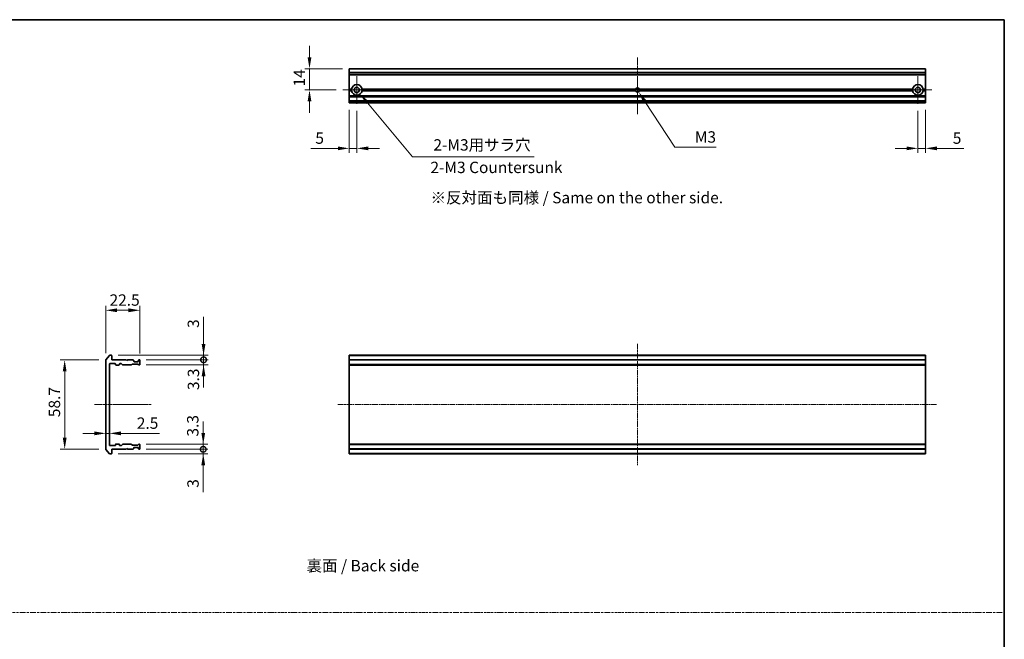
# Model space of a CAD drawing. Units: millimetres. Extents: x 10 to 8140, y 5 to 1832.
# Drawn here: x 3356 to 4005, y 440 to 848 of the extents above; entities that cross this region are included whole.
import ezdxf

# ---------------------------------------------------------------- set-up
doc = ezdxf.new("R2010")
doc.units = ezdxf.units.MM
doc.header["$LTSCALE"] = 0.666667
doc.linetypes.add('CHAIN', pattern=[0.3543, 0.2362, -0.0295, 0.0591, -0.0295])
doc.linetypes.add('DASH_DOT', pattern=[0.37, 0.24, -0.06, 0.01, -0.06])
doc.layers.get('Defpoints').update_dxf_attribs({"lineweight": 25})
for name, color, linetype, lineweight in [('Border (ISO)', 7, 'Continuous', 35), ('Center Mark (ISO)', 131, 'Continuous', 18), ('Centerline (ISO)', 131, 'Continuous', 18), ('Dimension (ISO)', 7, 'Continuous', 18), ('Dimension (ISO) @ 1', 7, 'Continuous', 18), ('Sketch Geometry (ISO)', 7, 'Continuous', 18), ('Symbol (ISO)', 7, 'Continuous', 18), ('Visible (ISO)', 7, 'Continuous', 35), ('Visible Narrow (ISO)', 7, 'Continuous', 25)]:
    doc.layers.add(name, color=color, linetype=linetype, lineweight=lineweight)
doc.styles.add('Note Text (TK)', font='MS PGothic.ttf')
doc.dimstyles.new('Default - Method 1b (TK)', dxfattribs={"dimscale": 0.666667, "dimtxt": 2.5, "dimasz": 2.5, "dimexe": 1, "dimexo": 1.5, "dimgap": 1, "dimtad": 1, "dimtoh": 1, "dimrnd": 1e-08, "dimdsep": 46, "dimtxsty": 'Note Text (TK)', "dimcen": 0.09, "dimdle": 5, "dimclrd": 100, "dimclre": 100, "dimclrt": 7, "dimadec": 1, "dimazin": 1, "dimtfac": 1, "dimtmove": 0, "dimatfit": 3, "dimfxl": 1, "dimtolj": 1, "dimlwd": -1, "dimlwe": -1, "dimarcsym": 0})

# ---------------------------------------------------------------- blocks, each defined once
blk = doc.blocks.new('図面枠 tk図枠')
at = {"layer": 'Border (ISO)'}
for p, q in [((14.5, 289), (405.5, 289)), ((405.5, 289), (405.5, 8))]:
    blk.add_line(p, q, dxfattribs=at)
blk = doc.blocks.new('*D41')
at = {"layer": 'Defpoints', "color": 0}
for p in [(3434.78, 656.79), (3412.28, 624.03), (3434.78, 623.84)]:
    blk.add_point(p, dxfattribs=at)
at = {"layer": 'Dimension (ISO)', "color": 100}
for p, q in [((3412.28, 628.53), (3412.28, 659.79)), ((3419.78, 656.79), (3427.28, 656.79)), ((3434.78, 628.34), (3434.78, 659.79))]:
    blk.add_line(p, q, dxfattribs=at)
for points in [[(3419.78, 658.04), (3419.78, 655.54), (3412.28, 656.79)], [(3427.28, 658.04), (3427.28, 655.54), (3434.78, 656.79)]]:
    blk.add_solid(points, dxfattribs=at)
at = {"layer": 'Dimension (ISO)', "color": 7, "insert": (3414.8, 663.54), "char_height": 7.5, "attachment_point": 4, "style": 'Note Text (TK)'}
blk.add_mtext('\\A1;22.5', dxfattribs=at)
blk = doc.blocks.new('*D42')
at = {"layer": 'Defpoints', "color": 0}
for p in [(3412.28, 624.03), (3385.21, 565.25), (3412.28, 565.25)]:
    blk.add_point(p, dxfattribs=at)
at = {"layer": 'Dimension (ISO)', "color": 100}
for p, q in [((3407.78, 624.03), (3382.21, 624.03)), ((3385.21, 616.53), (3385.21, 572.75)), ((3407.78, 565.25), (3382.21, 565.25))]:
    blk.add_line(p, q, dxfattribs=at)
for points in [[(3383.96, 616.53), (3386.46, 616.53), (3385.21, 624.03)], [(3383.96, 572.75), (3386.46, 572.75), (3385.21, 565.25)]]:
    blk.add_solid(points, dxfattribs=at)
at = {"layer": 'Dimension (ISO)', "color": 7, "insert": (3378.46, 584.03), "char_height": 7.5, "attachment_point": 4, "rotation": 90, "style": 'Note Text (TK)'}
blk.add_mtext('\\A1; \\fＭＳ Ｐゴシック|b0|i0;58.7', dxfattribs=at)
blk = doc.blocks.new('_DotSmall')
at = {"color": 0, "linetype": 'ByBlock', "const_width": 0.5}
blk.add_lwpolyline([(-0.0625, 0, 1), (0.0625, 0, 1)], format="xyb", close=True, dxfattribs=at)
blk = doc.blocks.new('*D43')
at = {"layer": 'Defpoints', "color": 0}
for p in [(3415.98, 627.14), (3434.48, 624.14), (3476.8, 624.14)]:
    blk.add_point(p, dxfattribs=at)
at = {"layer": 'Dimension (ISO)', "color": 100}
for p, q in [((3476.8, 634.64), (3476.8, 652.48)), ((3420.48, 627.14), (3479.8, 627.14)), ((3438.98, 624.14), (3479.8, 624.14)), ((3476.8, 624.14), (3476.8, 627.14)), ((3476.8, 624.14), (3476.8, 609.14))]:
    blk.add_line(p, q, dxfattribs=at)
blk.add_solid([(3475.55, 634.64), (3478.05, 634.64), (3476.8, 627.14)], dxfattribs=at)
at = {"layer": 'Dimension (ISO)', "color": 100, "xscale": 7.5, "yscale": 7.5, "zscale": 7.5, "rotation": 90}
blk.add_blockref('_DotSmall', (3476.8, 624.14), dxfattribs=at)
at = {"layer": 'Dimension (ISO)', "color": 7, "insert": (3470.05, 645.14), "char_height": 7.5, "attachment_point": 4, "rotation": 90, "style": 'Note Text (TK)'}
blk.add_mtext('\\A1;3', dxfattribs=at)
blk = doc.blocks.new('*D44')
at = {"layer": 'Defpoints', "color": 0}
for p in [(3434.48, 624.14), (3434.48, 620.84), (3476.8, 620.84)]:
    blk.add_point(p, dxfattribs=at)
at = {"layer": 'Dimension (ISO)', "color": 100}
for p, q in [((3476.8, 624.14), (3476.8, 631.64)), ((3438.98, 624.14), (3479.8, 624.14)), ((3476.8, 624.14), (3476.8, 620.84)), ((3438.98, 620.84), (3479.8, 620.84)), ((3476.8, 613.34), (3476.8, 605.84))]:
    blk.add_line(p, q, dxfattribs=at)
blk.add_solid([(3475.55, 613.34), (3478.05, 613.34), (3476.8, 620.84)], dxfattribs=at)
at = {"layer": 'Dimension (ISO)', "color": 100, "xscale": 7.5, "yscale": 7.5, "zscale": 7.5, "rotation": 270}
blk.add_blockref('_DotSmall', (3476.8, 624.14), dxfattribs=at)
at = {"layer": 'Dimension (ISO)', "color": 7, "insert": (3470.12, 604.19), "char_height": 7.5, "attachment_point": 4, "rotation": 90, "style": 'Note Text (TK)'}
blk.add_mtext('\\A1;3.3', dxfattribs=at)
blk = doc.blocks.new('*D45')
at = {"layer": 'Defpoints', "color": 0}
for p in [(3412.28, 581.48), (3414.78, 581.48), (3414.78, 575.66)]:
    blk.add_point(p, dxfattribs=at)
at = {"layer": 'Dimension (ISO)', "color": 100}
for p, q in [((3404.78, 575.66), (3397.28, 575.66)), ((3412.28, 575.66), (3414.78, 575.66)), ((3422.28, 575.66), (3447.8, 575.66))]:
    blk.add_line(p, q, dxfattribs=at)
for points in [[(3404.78, 576.91), (3404.78, 574.41), (3412.28, 575.66)], [(3422.28, 576.91), (3422.28, 574.41), (3414.78, 575.66)]]:
    blk.add_solid(points, dxfattribs=at)
at = {"layer": 'Dimension (ISO)', "color": 7, "insert": (3432.78, 582.41), "char_height": 7.5, "attachment_point": 4, "style": 'Note Text (TK)'}
blk.add_mtext('\\A1;2.5', dxfattribs=at)
blk = doc.blocks.new('*D33')
at = {"layer": 'Defpoints', "color": 0}
for p in [(3434.48, 565.14), (3476.59, 565.14), (3415.98, 562.14)]:
    blk.add_point(p, dxfattribs=at)
at = {"layer": 'Dimension (ISO)', "color": 100}
for p, q in [((3476.59, 565.14), (3476.59, 580.14)), ((3438.98, 565.14), (3479.59, 565.14)), ((3476.59, 565.14), (3476.59, 562.14)), ((3420.48, 562.14), (3479.59, 562.14)), ((3476.59, 554.64), (3476.59, 536.79))]:
    blk.add_line(p, q, dxfattribs=at)
blk.add_solid([(3475.34, 554.64), (3477.84, 554.64), (3476.59, 562.14)], dxfattribs=at)
at = {"layer": 'Dimension (ISO)', "color": 100, "xscale": 7.5, "yscale": 7.5, "zscale": 7.5, "rotation": 270}
blk.add_blockref('_DotSmall', (3476.59, 565.14), dxfattribs=at)
at = {"layer": 'Dimension (ISO)', "color": 7, "insert": (3469.84, 539.79), "char_height": 7.5, "attachment_point": 4, "rotation": 90, "style": 'Note Text (TK)'}
blk.add_mtext('\\A1;3', dxfattribs=at)
blk = doc.blocks.new('*D34')
at = {"layer": 'Defpoints', "color": 0}
for p in [(3434.48, 568.44), (3434.48, 565.14), (3476.59, 568.44)]:
    blk.add_point(p, dxfattribs=at)
at = {"layer": 'Dimension (ISO)', "color": 100}
for p, q in [((3476.59, 575.94), (3476.59, 583.44)), ((3438.98, 568.44), (3479.59, 568.44)), ((3438.98, 565.14), (3479.59, 565.14)), ((3476.59, 565.14), (3476.59, 568.44)), ((3476.59, 565.14), (3476.59, 557.64))]:
    blk.add_line(p, q, dxfattribs=at)
blk.add_solid([(3475.34, 575.94), (3477.84, 575.94), (3476.59, 568.44)], dxfattribs=at)
at = {"layer": 'Dimension (ISO)', "color": 100, "xscale": 7.5, "yscale": 7.5, "zscale": 7.5, "rotation": 90}
blk.add_blockref('_DotSmall', (3476.59, 565.14), dxfattribs=at)
at = {"layer": 'Dimension (ISO)', "color": 7, "insert": (3469.68, 573.54), "char_height": 7.5, "attachment_point": 4, "rotation": 90, "style": 'Note Text (TK)'}
blk.add_mtext('\\A1;3.3', dxfattribs=at)
blk = doc.blocks.new('*D35')
at = {"layer": 'Defpoints', "color": 0}
for p in [(3572.85, 816.02), (3546.65, 802.02), (3568.65, 802.02)]:
    blk.add_point(p, dxfattribs=at)
at = {"layer": 'Dimension (ISO)', "color": 100}
for p, q in [((3546.65, 823.52), (3546.65, 831.02)), ((3568.35, 816.02), (3543.65, 816.02)), ((3546.65, 816.02), (3546.65, 802.02)), ((3564.15, 802.02), (3543.65, 802.02)), ((3546.65, 794.52), (3546.65, 787.02))]:
    blk.add_line(p, q, dxfattribs=at)
for points in [[(3545.4, 823.52), (3547.9, 823.52), (3546.65, 816.02)], [(3545.4, 794.52), (3547.9, 794.52), (3546.65, 802.02)]]:
    blk.add_solid(points, dxfattribs=at)
at = {"layer": 'Dimension (ISO)', "color": 7, "insert": (3539.9, 804.31), "char_height": 7.5, "attachment_point": 4, "rotation": 90, "style": 'Note Text (TK)'}
blk.add_mtext('\\A1;14', dxfattribs=at)
blk = doc.blocks.new('*D36')
at = {"layer": 'Defpoints', "color": 0}
for p in [(3572.85, 793.52), (3577.85, 792.82), (3577.85, 763.52)]:
    blk.add_point(p, dxfattribs=at)
at = {"layer": 'Dimension (ISO)', "color": 100}
for p, q in [((3572.85, 789.02), (3572.85, 760.52)), ((3577.85, 788.32), (3577.85, 760.52)), ((3565.35, 763.52), (3547.51, 763.52)), ((3577.85, 763.52), (3572.85, 763.52)), ((3585.35, 763.52), (3592.85, 763.52))]:
    blk.add_line(p, q, dxfattribs=at)
for points in [[(3565.35, 764.77), (3565.35, 762.27), (3572.85, 763.52)], [(3585.35, 764.77), (3585.35, 762.27), (3577.85, 763.52)]]:
    blk.add_solid(points, dxfattribs=at)
at = {"layer": 'Dimension (ISO)', "color": 7, "insert": (3550.51, 770.27), "char_height": 7.5, "attachment_point": 4, "style": 'Note Text (TK)'}
blk.add_mtext('\\A1;5', dxfattribs=at)
blk = doc.blocks.new('*D37')
at = {"layer": 'Defpoints', "color": 0}
for p in [(3947.85, 792.82), (3952.85, 793.52), (3952.85, 763.52)]:
    blk.add_point(p, dxfattribs=at)
at = {"layer": 'Dimension (ISO)', "color": 100}
for p, q in [((3947.85, 788.32), (3947.85, 760.52)), ((3952.85, 789.02), (3952.85, 760.52)), ((3940.35, 763.52), (3932.85, 763.52)), ((3947.85, 763.52), (3952.85, 763.52)), ((3960.35, 763.52), (3978.2, 763.52))]:
    blk.add_line(p, q, dxfattribs=at)
for points in [[(3940.35, 764.77), (3940.35, 762.27), (3947.85, 763.52)], [(3960.35, 764.77), (3960.35, 762.27), (3952.85, 763.52)]]:
    blk.add_solid(points, dxfattribs=at)
at = {"layer": 'Dimension (ISO)', "color": 7, "insert": (3970.85, 770.27), "char_height": 7.5, "attachment_point": 4, "style": 'Note Text (TK)'}
blk.add_mtext('\\A1;5', dxfattribs=at)
blk = doc.blocks.new('*D38')
at = {"layer": 'Defpoints', "color": 0}
for p in [(3577.85, 802.02), (3580.09, 799.32)]:
    blk.add_point(p, dxfattribs=at)
at = {"layer": 'Dimension (ISO)', "color": 100}
for p, q in [((3614.49, 757.95), (3584.89, 793.56)), ((3694.85, 757.95), (3614.49, 757.95))]:
    blk.add_line(p, q, dxfattribs=at)
blk.add_solid([(3585.85, 794.36), (3583.92, 792.76), (3580.09, 799.32)], dxfattribs=at)
at = {"layer": 'Dimension (ISO)', "color": 7, "insert": (3626.07, 765.81), "char_height": 7.5, "attachment_point": 4, "style": 'Note Text (TK)'}
blk.add_mtext('\\A1; \\fＭＳ Ｐゴシック|b0|i0;2-M3用サラ穴', dxfattribs=at)
blk = doc.blocks.new('*D39')
at = {"layer": 'Defpoints', "color": 0}
for p in [(3762.85, 802.02), (3763.68, 800.76)]:
    blk.add_point(p, dxfattribs=at)
at = {"layer": 'Dimension (ISO)', "color": 100}
for p, q in [((3787.64, 764.28), (3767.79, 794.49)), ((3814.78, 764.28), (3787.64, 764.28))]:
    blk.add_line(p, q, dxfattribs=at)
blk.add_solid([(3768.84, 795.18), (3766.75, 793.81), (3763.68, 800.76)], dxfattribs=at)
at = {"layer": 'Dimension (ISO)', "color": 7, "insert": (3798.46, 771.03), "char_height": 7.5, "attachment_point": 4, "style": 'Note Text (TK)'}
blk.add_mtext('\\A1; \\fＭＳ Ｐゴシック|b0|i0;M3', dxfattribs=at)

msp = doc.modelspace()

# ---------------------------------------------------------------- linework, layer by layer
at = {"layer": 'Center Mark (ISO)', "linetype": 'CHAIN', "ltscale": 6.815306}
for p, q in [((3577.85332, 811.21584), (3577.85332, 792.81584)), ((3947.85332, 811.21584), (3947.85332, 792.81584)), ((3587.05332, 802.01584), (3568.65332, 802.01584)), ((3957.05332, 802.01584), (3938.65332, 802.01584))]:
    msp.add_line(p, q, dxfattribs=at)
at = {"layer": 'Center Mark (ISO)', "linetype": 'CHAIN', "ltscale": 6.667144}
for p, q in [((3762.85332, 811.01584), (3762.85332, 793.01584)), ((3771.85332, 802.01584), (3753.85332, 802.01584))]:
    msp.add_line(p, q, dxfattribs=at)
at = {"layer": 'Centerline (ISO)', "linetype": 'CHAIN', "ltscale": 13.889993}
for p, q in [((3762.85332, 823.51584), (3762.85332, 786.01584)), ((3404.78083, 594.63833), (3442.28083, 594.63833))]:
    msp.add_line(p, q, dxfattribs=at)
at = {"layer": 'Centerline (ISO)', "linetype": 'CHAIN', "ltscale": 23.990969}
for p, q in [((3762.85332, 634.63833), (3762.85332, 554.63833)), ((3565.35332, 594.63833), (3960.35332, 594.63833))]:
    msp.add_line(p, q, dxfattribs=at)
at = {"layer": 'Sketch Geometry (ISO)', "color": 131, "linetype": 'DASH_DOT', "ltscale": 9.032081}
msp.add_line((2831.83326, 457.4668), (4004.82956, 457.4668), dxfattribs=at)
at = {"layer": 'Visible (ISO)'}
for p, q in [((3952.85332, 816.01584), (3572.85332, 816.01584)), ((3572.85332, 816.01584), (3572.85332, 815.94631)), ((3572.85332, 813.6058), (3572.85332, 815.94631)), ((3572.85332, 813.6058), (3572.85332, 813.37533)), ((3572.85332, 812.31584), (3572.85332, 813.37533)), ((3572.85332, 812.31584), (3572.85332, 812.01584)), ((3572.85332, 802.51584), (3572.85332, 812.01584)), ((3952.85332, 812.01584), (3572.85332, 812.01584)), ((3952.85332, 815.94631), (3952.85332, 816.01584)), ((3952.85332, 815.94631), (3952.85332, 813.6058)), ((3952.85332, 813.37533), (3952.85332, 813.6058)), ((3952.85332, 813.37533), (3952.85332, 812.31584)), ((3952.85332, 812.01584), (3952.85332, 812.31584)), ((3952.85332, 812.01584), (3952.85332, 802.51584)), ((3574.38921, 802.51584), (3572.85332, 802.51584)), ((3572.85332, 802.01584), (3572.85332, 802.51584)), ((3574.85332, 802.01584), (3572.85332, 802.01584)), ((3572.85332, 801.51584), (3572.85332, 802.01584)), ((3574.38921, 801.51584), (3572.85332, 801.51584)), ((3572.85332, 798.14011), (3572.85332, 801.51584)), ((3761.62382, 802.01584), (3580.85332, 802.01584)), ((3761.73007, 802.51584), (3581.31742, 802.51584)), ((3761.73007, 801.51584), (3581.31742, 801.51584)), ((3944.38921, 802.51584), (3763.97656, 802.51584)), ((3944.38921, 801.51584), (3763.97656, 801.51584)), ((3944.85332, 802.01584), (3764.08282, 802.01584)), ((3952.85332, 802.01584), (3950.85332, 802.01584)), ((3952.85332, 802.51584), (3951.31742, 802.51584)), ((3952.85332, 801.51584), (3951.31742, 801.51584)), ((3952.85332, 802.51584), (3952.85332, 802.01584)), ((3952.85332, 802.01584), (3952.85332, 801.51584)), ((3952.85332, 801.51584), (3952.85332, 798.14011)), ((3572.85332, 798.14011), (3572.85332, 797.92797)), ((3572.85332, 797.60371), (3572.85332, 797.92797)), ((3572.85332, 797.60371), (3572.85332, 797.51584)), ((3952.85332, 797.51584), (3572.85332, 797.51584)), ((3572.85332, 797.21584), (3572.85332, 797.51584)), ((3572.85332, 794.81584), (3572.85332, 797.21584)), ((3572.85332, 794.51584), (3572.85332, 794.81584)), ((3952.85332, 794.51584), (3572.85332, 794.51584)), ((3572.85332, 794.51584), (3572.85332, 794.42797)), ((3572.85332, 794.10371), (3572.85332, 794.42797)), ((3572.85332, 794.10371), (3572.85332, 793.89158)), ((3572.85332, 793.81584), (3572.85332, 793.89158)), ((3572.85332, 793.81584), (3572.85332, 793.51584)), ((3952.85332, 793.51584), (3572.85332, 793.51584)), ((3952.85332, 797.92797), (3952.85332, 798.14011)), ((3952.85332, 797.92797), (3952.85332, 797.60371)), ((3952.85332, 797.51584), (3952.85332, 797.60371)), ((3952.85332, 797.51584), (3952.85332, 797.21584)), ((3952.85332, 797.21584), (3952.85332, 794.81584)), ((3952.85332, 794.81584), (3952.85332, 794.51584)), ((3952.85332, 794.42797), (3952.85332, 794.51584)), ((3952.85332, 794.42797), (3952.85332, 794.10371)), ((3952.85332, 793.89158), (3952.85332, 794.10371)), ((3952.85332, 793.89158), (3952.85332, 793.81584)), ((3952.85332, 793.51584), (3952.85332, 793.81584)), ((3412.28083, 624.02972), (3412.28083, 565.24695)), ((3414.69088, 627.03039), (3412.35036, 624.22177)), ((3415.98083, 627.13833), (3414.92134, 627.13833)), ((3416.28083, 624.13833), (3416.28083, 626.83833)), ((3425.78083, 624.13833), (3416.28083, 624.13833)), ((3426.28083, 623.63833), (3425.78083, 624.13833)), ((3426.78083, 624.13833), (3426.28083, 623.63833)), ((3430.15657, 624.13833), (3426.78083, 624.13833)), ((3430.69296, 623.7262), (3430.3687, 624.05046)), ((3430.78083, 623.13833), (3430.78083, 623.51407)), ((3433.78083, 623.51407), (3433.78083, 623.13833)), ((3434.19296, 624.05046), (3433.8687, 623.7262)), ((3434.48083, 624.13833), (3434.40509, 624.13833)), ((3434.78083, 621.13833), (3434.78083, 623.83833)), ((3952.85332, 627.13833), (3572.85332, 627.13833)), ((3572.85332, 627.13833), (3572.85332, 626.83833)), ((3572.85332, 624.13833), (3572.85332, 626.83833)), ((3952.85332, 624.13833), (3572.85332, 624.13833)), ((3572.85332, 624.13833), (3572.85332, 623.83833)), ((3572.85332, 621.13833), (3572.85332, 623.83833)), ((3952.85332, 626.83833), (3952.85332, 627.13833)), ((3952.85332, 626.83833), (3952.85332, 624.13833)), ((3952.85332, 623.83833), (3952.85332, 624.13833)), ((3952.85332, 623.83833), (3952.85332, 621.13833)), ((3414.78083, 567.93833), (3414.78083, 621.33833)), ((3415.08083, 621.63833), (3418.48083, 621.63833)), ((3418.78083, 621.33833), (3418.78083, 620.93833)), ((3419.08083, 620.63833), (3420.98083, 620.63833)), ((3421.28083, 620.93833), (3421.28083, 621.33833)), ((3421.58083, 621.63833), (3422.40657, 621.63833)), ((3422.6187, 621.55046), (3423.24296, 620.9262)), ((3423.45509, 620.83833), (3429.10657, 620.83833)), ((3429.3187, 620.9262), (3429.64296, 621.25046)), ((3429.85509, 621.33833), (3433.35657, 621.33833)), ((3433.48083, 622.83833), (3431.08083, 622.83833)), ((3433.5687, 621.25046), (3433.89296, 620.9262)), ((3434.10509, 620.83833), (3434.48083, 620.83833)), ((3572.85332, 621.13833), (3572.85332, 620.83833)), ((3952.85332, 620.83833), (3572.85332, 620.83833)), ((3572.85332, 620.83833), (3572.85332, 620.63833)), ((3952.85332, 620.63833), (3572.85332, 620.63833)), ((3572.85332, 568.63833), (3572.85332, 620.63833)), ((3952.85332, 620.83833), (3952.85332, 621.13833)), ((3952.85332, 620.63833), (3952.85332, 620.83833)), ((3952.85332, 620.63833), (3952.85332, 568.63833)), ((3412.35036, 565.05489), (3414.69088, 562.24628)), ((3418.48083, 567.63833), (3415.08083, 567.63833)), ((3416.28083, 565.13833), (3425.78083, 565.13833)), ((3416.28083, 562.43833), (3416.28083, 565.13833)), ((3418.78083, 568.33833), (3418.78083, 567.93833)), ((3420.98083, 568.63833), (3419.08083, 568.63833)), ((3421.28083, 567.93833), (3421.28083, 568.33833)), ((3422.40657, 567.63833), (3421.58083, 567.63833)), ((3423.24296, 568.35046), (3422.6187, 567.7262)), ((3429.10657, 568.43833), (3423.45509, 568.43833)), ((3425.78083, 565.13833), (3426.28083, 565.63833)), ((3426.28083, 565.63833), (3426.78083, 565.13833)), ((3426.78083, 565.13833), (3430.15657, 565.13833)), ((3429.64296, 568.0262), (3429.3187, 568.35046)), ((3433.35657, 567.93833), (3429.85509, 567.93833)), ((3430.3687, 565.2262), (3430.69296, 565.55046)), ((3430.78083, 565.76259), (3430.78083, 566.13833)), ((3431.08083, 566.43833), (3433.48083, 566.43833)), ((3433.89296, 568.35046), (3433.5687, 568.0262)), ((3433.78083, 566.13833), (3433.78083, 565.76259)), ((3433.8687, 565.55046), (3434.19296, 565.2262)), ((3434.48083, 568.43833), (3434.10509, 568.43833)), ((3434.40509, 565.13833), (3434.48083, 565.13833)), ((3434.78083, 565.43833), (3434.78083, 568.13833)), ((3952.85332, 568.63833), (3572.85332, 568.63833)), ((3572.85332, 568.63833), (3572.85332, 568.43833)), ((3952.85332, 568.43833), (3572.85332, 568.43833)), ((3572.85332, 568.43833), (3572.85332, 568.13833)), ((3572.85332, 565.43833), (3572.85332, 568.13833)), ((3572.85332, 565.43833), (3572.85332, 565.13833)), ((3952.85332, 565.13833), (3572.85332, 565.13833)), ((3572.85332, 562.43833), (3572.85332, 565.13833)), ((3952.85332, 568.43833), (3952.85332, 568.63833)), ((3952.85332, 568.13833), (3952.85332, 568.43833)), ((3952.85332, 568.13833), (3952.85332, 565.43833)), ((3952.85332, 565.13833), (3952.85332, 565.43833)), ((3952.85332, 565.13833), (3952.85332, 562.43833)), ((3414.92134, 562.13833), (3415.98083, 562.13833)), ((3572.85332, 562.43833), (3572.85332, 562.13833)), ((3952.85332, 562.13833), (3572.85332, 562.13833)), ((3952.85332, 562.13833), (3952.85332, 562.43833))]:
    msp.add_line(p, q, dxfattribs=at)
for centre in [(3577.85332, 802.01584), (3947.85332, 802.01584)]:
    msp.add_circle(centre, 1.7, dxfattribs=at)
for centre, radius, start, end in [((3577.85332, 802.01584), 3.5, 8.2132107, 171.7867893), ((3947.85332, 802.01584), 3.5, 8.2132107, 171.7867893), ((3577.85332, 802.01584), 3.5, 188.2132107, 351.7867893), ((3762.85332, 802.01584), 1.2295, 156.00421868, 180), ((3762.85332, 802.01584), 1.2295, 180, 203.99578132), ((3762.85332, 802.01584), 1.2295, 23.99578132, 156.00421868), ((3762.85332, 802.01584), 1.2295, 203.99578132, 336.00421868), ((3762.85332, 802.01584), 1.2295, 0, 23.99578132), ((3762.85332, 802.01584), 1.2295, 336.00421868, 0), ((3947.85332, 802.01584), 3.5, 188.2132107, 351.7867893), ((3412.58083, 624.02972), 0.3, 140.19442891, 180), ((3414.92134, 626.83833), 0.3, 90, 140.19442891), ((3415.98083, 626.83833), 0.3, 0, 90), ((3430.15657, 623.83833), 0.3, 45, 90), ((3430.48083, 623.51407), 0.3, 0, 45), ((3434.08083, 623.51407), 0.3, 135, 180), ((3434.40509, 623.83833), 0.3, 90, 135), ((3434.48083, 623.83833), 0.3, 0, 90), ((3415.08083, 621.33833), 0.3, 90, 180), ((3418.48083, 621.33833), 0.3, 0, 90), ((3419.08083, 620.93833), 0.3, 180, 270), ((3420.98083, 620.93833), 0.3, 270, 0), ((3421.58083, 621.33833), 0.3, 90, 180), ((3422.40657, 621.33833), 0.3, 45, 90), ((3423.45509, 621.13833), 0.3, 225, 270), ((3429.10657, 621.13833), 0.3, 270, 315), ((3429.85509, 621.03833), 0.3, 90, 135), ((3431.08083, 623.13833), 0.3, 180, 270), ((3433.35657, 621.03833), 0.3, 45, 90), ((3433.48083, 623.13833), 0.3, 270, 0), ((3434.10509, 621.13833), 0.3, 225, 270), ((3434.48083, 621.13833), 0.3, 270, 0), ((3412.58083, 565.24695), 0.3, 180, 219.80557109), ((3415.08083, 567.93833), 0.3, 180, 270), ((3418.48083, 567.93833), 0.3, 270, 0), ((3419.08083, 568.33833), 0.3, 90, 180), ((3420.98083, 568.33833), 0.3, 0, 90), ((3421.58083, 567.93833), 0.3, 180, 270), ((3422.40657, 567.93833), 0.3, 270, 315), ((3423.45509, 568.13833), 0.3, 90, 135), ((3429.10657, 568.13833), 0.3, 45, 90), ((3429.85509, 568.23833), 0.3, 225, 270), ((3430.15657, 565.43833), 0.3, 270, 315), ((3430.48083, 565.76259), 0.3, 315, 0), ((3431.08083, 566.13833), 0.3, 90, 180), ((3433.35657, 568.23833), 0.3, 270, 315), ((3433.48083, 566.13833), 0.3, 0, 90), ((3434.08083, 565.76259), 0.3, 180, 225), ((3434.10509, 568.13833), 0.3, 90, 135), ((3434.40509, 565.43833), 0.3, 225, 270), ((3434.48083, 568.13833), 0.3, 0, 90), ((3434.48083, 565.43833), 0.3, 270, 0), ((3414.92134, 562.43833), 0.3, 219.80557109, 270), ((3415.98083, 562.43833), 0.3, 270, 0)]:
    msp.add_arc(centre, radius, start, end, dxfattribs=at)
for points in [[(3574.85332, 802.01584), (3574.62126, 802.24789), (3574.38921, 802.51584)], [(3574.38921, 801.51584), (3574.62126, 801.78379), (3574.85332, 802.01584)], [(3581.31742, 802.51584), (3581.08537, 802.24789), (3580.85332, 802.01584)], [(3580.85332, 802.01584), (3581.08537, 801.78379), (3581.31742, 801.51584)], [(3944.85332, 802.01584), (3944.62126, 802.24789), (3944.38921, 802.51584)], [(3944.38921, 801.51584), (3944.62126, 801.78379), (3944.85332, 802.01584)], [(3951.31742, 802.51584), (3951.08537, 802.24789), (3950.85332, 802.01584)], [(3950.85332, 802.01584), (3951.08537, 801.78379), (3951.31742, 801.51584)]]:
    msp.add_open_spline(points, degree=2, dxfattribs=at)
at = {"layer": 'Visible Narrow (ISO)'}
for p, q in [((3952.85332, 815.94631), (3572.85332, 815.94631)), ((3952.85332, 813.6058), (3572.85332, 813.6058)), ((3952.85332, 813.37533), (3572.85332, 813.37533)), ((3952.85332, 812.31584), (3572.85332, 812.31584)), ((3952.85332, 798.14011), (3572.85332, 798.14011)), ((3952.85332, 797.92797), (3572.85332, 797.92797)), ((3952.85332, 797.60371), (3572.85332, 797.60371)), ((3952.85332, 797.21584), (3572.85332, 797.21584)), ((3952.85332, 794.81584), (3572.85332, 794.81584)), ((3952.85332, 794.42797), (3572.85332, 794.42797)), ((3952.85332, 794.10371), (3572.85332, 794.10371)), ((3952.85332, 793.89158), (3572.85332, 793.89158)), ((3952.85332, 793.81584), (3572.85332, 793.81584)), ((3952.85332, 626.83833), (3572.85332, 626.83833)), ((3952.85332, 623.83833), (3572.85332, 623.83833)), ((3952.85332, 621.13833), (3572.85332, 621.13833)), ((3952.85332, 568.13833), (3572.85332, 568.13833)), ((3952.85332, 565.43833), (3572.85332, 565.43833)), ((3952.85332, 562.43833), (3572.85332, 562.43833))]:
    msp.add_line(p, q, dxfattribs=at)
for start, end in [(160.52877937, 180), (180, 199.47122063), (19.47122063, 160.52877937), (199.47122063, 340.52877937), (0, 19.47122063), (340.52877937, 0)]:
    msp.add_arc((3762.85332, 802.01584), 1.5, start, end, dxfattribs=at)

# ---------------------------------------------------------------- block references
at = {"xscale": 3, "yscale": 3, "zscale": 3}
msp.add_blockref('図面枠 tk図枠', (2788.33333, -18.66667), dxfattribs=at)

# ---------------------------------------------------------------- texts
at = {"layer": 'Symbol (ISO)', "color": 7, "char_height": 7.5, "attachment_point": 4, "line_spacing_factor": 1.5, "style": 'Note Text (TK)'}
for s, insert, width in [('\\fＭＳ Ｐゴシック|b0|i0;2-M3 Countersunk', (3626.39599, 750.97747), 88.0263162), ('\\fＭＳ Ｐゴシック|b0|i0;※反対面も同様 / Same on the other side.', (3626.45996, 731.03836), 200.7894802), ('\\fＭＳ Ｐゴシック|b0|i0;裏面 / Back side', (3544.67739, 488.41999), 80.3508782)]:
    msp.add_mtext(s, dxfattribs=dict(at, insert=insert, width=width))

# ---------------------------------------------------------------- dimensions: what is measured, and where the dimension line sits
at = {"layer": 'Dimension (ISO) @ 1', "color": 100}
for base, p1, p2, angle, override, picture, middle in [((3546.64587, 802.01584), (3572.85332, 816.01584), (3568.65332, 802.01584), 90, {"dimscale": 1, "dimtxt": 7.5, "dimasz": 7.5, "dimexe": 3, "dimexo": 4.5, "dimgap": 3, "dimtoh": 0, "dimdec": 2, "dimcen": 0.27, "dimtol": 0, "dimlim": 0, "dimtp": 0, "dimtm": 0, "dimtdec": 2, "dimtix": 0, "dimtofl": 1, "dimtmove": 0, "dimatfit": 1}, '*D35', (3546.64587, 809.01584)), ((3577.85332, 763.51584), (3572.85332, 793.51584), (3577.85332, 792.81584), 180, {"dimscale": 1, "dimtxt": 7.5, "dimasz": 7.5, "dimexe": 3, "dimexo": 4.5, "dimgap": 3, "dimtoh": 0, "dimdec": 2, "dimcen": 0.27, "dimtol": 0, "dimlim": 0, "dimtp": 0, "dimtm": 0, "dimtdec": 2, "dimtix": 0, "dimtofl": 1, "dimtmove": 0, "dimatfit": 1}, '*D36', (3552.68002, 763.51584)), ((3952.85332, 763.51584), (3947.85332, 792.81584), (3952.85332, 793.51584), 180, {"dimscale": 1, "dimtxt": 7.5, "dimasz": 7.5, "dimexe": 3, "dimexo": 4.5, "dimgap": 3, "dimtoh": 0, "dimdec": 2, "dimcen": 0.27, "dimtol": 0, "dimlim": 0, "dimtp": 0, "dimtm": 0, "dimtdec": 2, "dimtix": 0, "dimtofl": 1, "dimtmove": 0, "dimatfit": 1}, '*D37', (3973.02661, 763.51584)), ((3434.78083, 656.78995), (3412.28083, 624.02972), (3434.78083, 623.83833), 180, {"dimscale": 1, "dimtxt": 7.5, "dimasz": 7.5, "dimexe": 3, "dimexo": 4.5, "dimgap": 3, "dimtoh": 0, "dimdec": 2, "dimcen": 0.27, "dimtol": 0, "dimlim": 0, "dimtp": 0, "dimtm": 0, "dimtdec": 2, "dimtix": 0, "dimtofl": 0, "dimtmove": 0, "dimatfit": 1}, '*D41', (3423.53083, 656.78995)), ((3476.80094, 624.13833), (3415.98083, 627.13833), (3434.48083, 624.13833), 90, {"dimscale": 1, "dimtxt": 7.5, "dimasz": 7.5, "dimexe": 3, "dimexo": 4.5, "dimgap": 3, "dimtoh": 0, "dimdec": 2, "dimblk2": 'DotSmall', "dimsah": 1, "dimcen": 0.27, "dimdle": 0, "dimtol": 0, "dimlim": 0, "dimtp": 0, "dimtm": 0, "dimtdec": 2, "dimtix": 0, "dimtofl": 1, "dimtmove": 0, "dimatfit": 1}, '*D43', (3476.80094, 647.31163)), ((3476.80094, 620.83833), (3434.48083, 624.13833), (3434.48083, 620.83833), 90, {"dimscale": 1, "dimtxt": 7.5, "dimasz": 7.5, "dimexe": 3, "dimexo": 4.5, "dimgap": 3, "dimtoh": 0, "dimblk1": 'DotSmall', "dimsah": 1, "dimcen": 0.27, "dimdle": 0, "dimtix": 0, "dimtofl": 1, "dimtmove": 2, "dimatfit": 1}, '*D44', (3470.11803, 610.19765)), ((3414.78083, 575.66073), (3412.28083, 581.47952), (3414.78083, 581.47952), 180, {"dimscale": 1, "dimtxt": 7.5, "dimasz": 7.5, "dimexe": 3, "dimexo": 4.5, "dimgap": 3, "dimtoh": 0, "dimdec": 2, "dimcen": 0.27, "dimse1": 1, "dimse2": 1, "dimtol": 0, "dimlim": 0, "dimtp": 0, "dimtm": 0, "dimtdec": 2, "dimtix": 0, "dimtofl": 1, "dimtmove": 0, "dimatfit": 1}, '*D45', (3438.78935, 575.66073)), ((3476.59433, 568.43833), (3434.48083, 565.13833), (3434.48083, 568.43833), 90, {"dimscale": 1, "dimtxt": 7.5, "dimasz": 7.5, "dimexe": 3, "dimexo": 4.5, "dimgap": 3, "dimtoh": 0, "dimblk1": 'DotSmall', "dimsah": 1, "dimcen": 0.27, "dimdle": 0, "dimtix": 0, "dimtofl": 1, "dimtmove": 2, "dimatfit": 1}, '*D34', (3469.68421, 579.54504)), ((3476.59433, 565.13833), (3415.98083, 562.13833), (3434.48083, 565.13833), 90, {"dimscale": 1, "dimtxt": 7.5, "dimasz": 7.5, "dimexe": 3, "dimexo": 4.5, "dimgap": 3, "dimtoh": 0, "dimdec": 2, "dimblk2": 'DotSmall', "dimsah": 1, "dimcen": 0.27, "dimdle": 0, "dimtol": 0, "dimlim": 0, "dimtp": 0, "dimtm": 0, "dimtdec": 2, "dimtix": 0, "dimtofl": 1, "dimtmove": 0, "dimatfit": 1}, '*D33', (3476.59433, 541.96503))]:
    dim = msp.add_linear_dim(base=base, p1=p1, p2=p2, angle=angle, dimstyle='Default - Method 1b (TK)', override=override, dxfattribs=at)
    dim.commit()
    dim.dimension.update_dxf_attribs({"geometry": picture, "text_midpoint": middle, "dimtype": 128})
for center, mpoint, text, picture, middle in [((3577.85332, 802.01584), (3580.09101, 799.32461), ' \\fＭＳ Ｐゴシック|b0|i0;2-M3用サラ穴', '*D38', (3660.46201, 757.9503)), ((3762.85332, 802.01584), (3763.67685, 800.76213), ' \\fＭＳ Ｐゴシック|b0|i0;M3', '*D39', (3806.61787, 764.27543))]:
    dim = msp.add_radius_dim(center=center, mpoint=mpoint, text=text, dimstyle='Default - Method 1b (TK)', override={"dimscale": 1, "dimtxt": 7.5, "dimasz": 7.5, "dimexe": 3, "dimexo": 4.5, "dimgap": 3, "dimtih": 1, "dimdec": 2, "dimlfac": 1, "dimcen": 0, "dimtol": 0, "dimlim": 0, "dimtp": 0, "dimtm": 0, "dimtdec": 2, "dimtix": 0, "dimtofl": 0, "dimtmove": 0, "dimatfit": 3}, dxfattribs=at)
    dim.commit()
    dim.dimension.update_dxf_attribs({"geometry": picture, "text_midpoint": middle, "dimtype": 132})
dim = msp.add_linear_dim(base=(3385.21292, 565.24695), p1=(3412.28083, 624.02972), p2=(3412.28083, 565.24695), angle=90, text=' \\fＭＳ Ｐゴシック|b0|i0;58.7', dimstyle='Default - Method 1b (TK)', override={"dimscale": 1, "dimtxt": 7.5, "dimasz": 7.5, "dimexe": 3, "dimexo": 4.5, "dimgap": 3, "dimtoh": 0, "dimdec": 2, "dimcen": 0.27, "dimtol": 0, "dimlim": 0, "dimtp": 0, "dimtm": 0, "dimtdec": 2, "dimtix": 0, "dimtofl": 0, "dimtmove": 0, "dimatfit": 1}, dxfattribs=at)
dim.commit()
dim.dimension.update_dxf_attribs({"geometry": '*D42', "text_midpoint": (3385.21292, 594.63833), "dimtype": 128})

doc.saveas('drawing.dxf')
